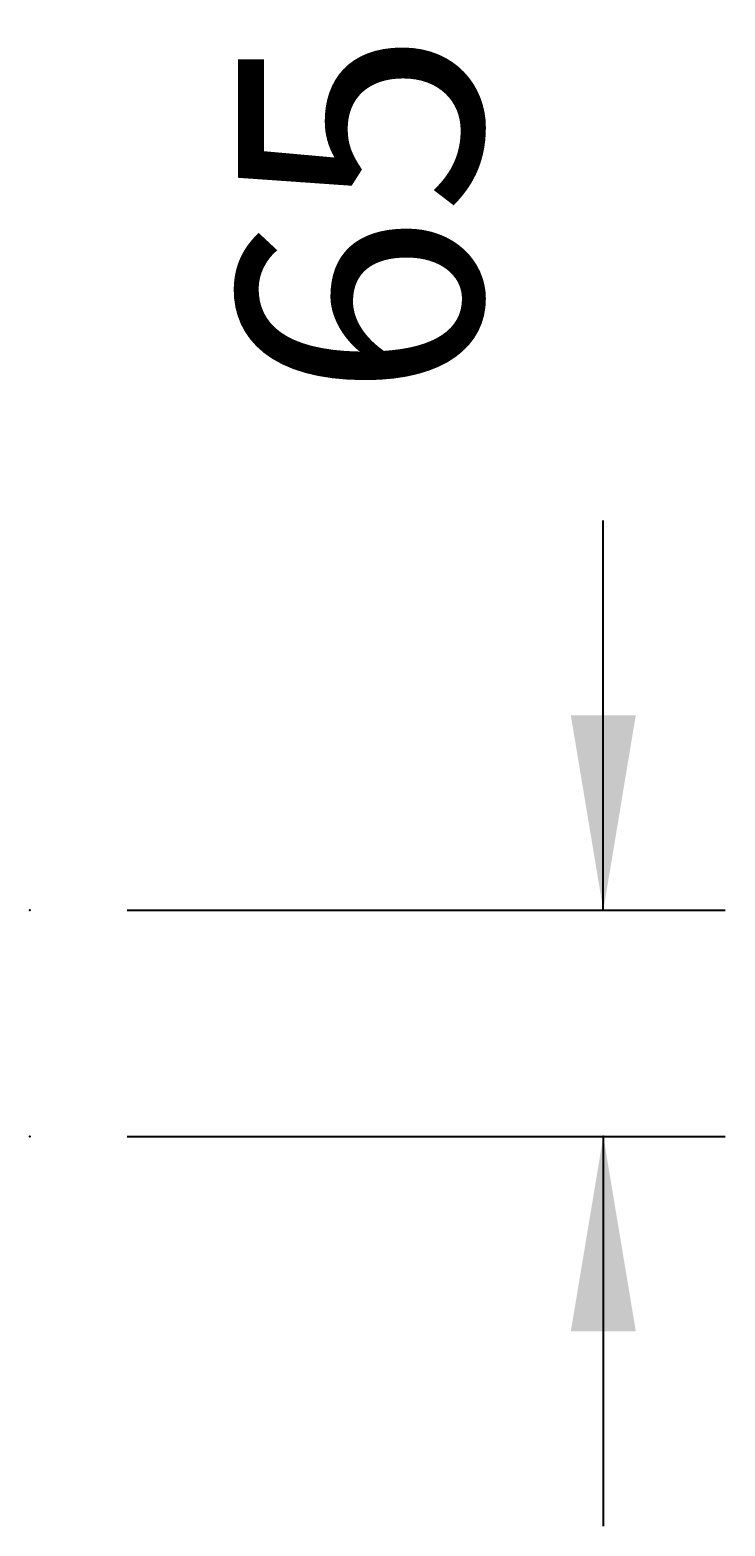
# Model space of a CAD drawing. Extents: x -500 to 3493, y -1003 to 1783.
# Drawn here: x 1465 to 1665, y 549 to 979 of the extents above; entities that cross this region are included whole.
import ezdxf

# ---------------------------------------------------------------- set-up
doc = ezdxf.new("R2010")
doc.units = 0
doc.layers.add('LAYER01', color=7, linetype='CONTINUOUS')
doc.dimstyles.get("Standard").update_dxf_attribs({"dimtxt": 0.18, "dimasz": 0.18, "dimexe": 0.18, "dimexo": 0.0625, "dimgap": 0.09, "dimtad": 0, "dimtih": 1, "dimtoh": 1, "dimzin": 0, "dimcen": 0.09, "dimazin": 3, "dimtfac": 1, "dimtofl": 0, "dimtmove": 0, "dimatfit": 3})

# ---------------------------------------------------------------- blocks, each defined once
blk = doc.blocks.new('*D0')
at = {"layer": 'LAYER01', "color": 7}
for p, q in [((1629.721557, 726.109992), (1629.721557, 838.109992)), ((1492.886618, 726.109992), (1664.721557, 726.109992)), ((1492.886618, 661.109991), (1664.721557, 661.109991)), ((1629.721557, 661.109991), (1629.721557, 549.109991))]:
    blk.add_line(p, q, dxfattribs=at)
for p in [(1464.886618, 726.109992), (1464.886618, 661.109991), (1629.721557, 661.109991)]:
    blk.add_point(p, dxfattribs=at)
for points in [[(1620.388597, 782.109992), (1629.721557, 726.109992), (1639.054517, 782.109992)], [(1620.388597, 605.109991), (1629.721557, 661.109991), (1639.054517, 605.109991)]]:
    blk.add_solid(points, dxfattribs=at)
at = {"layer": 'LAYER01', "color": 7, "linetype": 'CONTINUOUS'}
blk.add_text('65', height=70, rotation=90, dxfattribs=at).set_placement((1594.721557, 873.109992))

msp = doc.modelspace()

# ---------------------------------------------------------------- dimensions: what is measured, and where the dimension line sits
at = {"layer": 'LAYER01', "color": 7}
dim = msp.add_linear_dim(base=(1629.721557, 661.109991), p1=(1464.886618, 726.109992), p2=(1464.886618, 661.109991), angle=90, dimstyle='Standard', dxfattribs=at)
dim.commit()
dim.dimension.update_dxf_attribs({"geometry": '*D0', "text_midpoint": (1559.721557, 907.880045), "text_rotation": 90})

doc.saveas('drawing.dxf')
